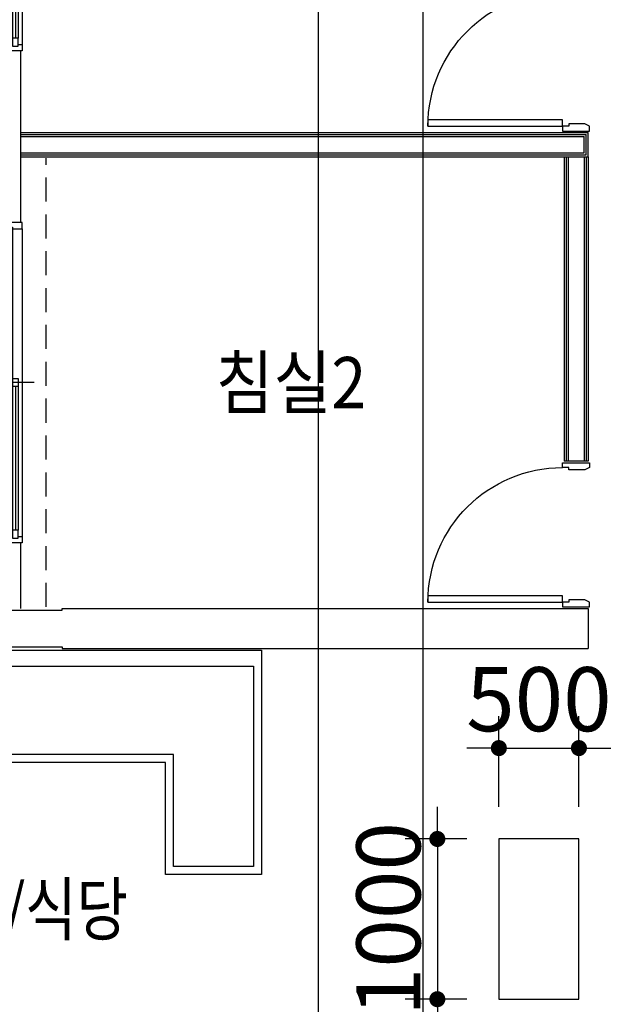
# Model space of a CAD drawing. Units: millimetres. Extents: x 2370970 to 2926022, y -455143 to 106025.
# Drawn here: x 2497627 to 2501328, y -257826 to -251681 of the extents above; entities that cross this region are included whole.
import ezdxf
from ezdxf.enums import TextEntityAlignment as Align

# ---------------------------------------------------------------- set-up
doc = ezdxf.new("R2010")
doc.units = ezdxf.units.MM
doc.header["$LTSCALE"] = 100
doc.linetypes.add('CEN', pattern=[62, 60, -1, 0, -1])
doc.linetypes.add('HID', pattern=[2.3, 1.5, -0.8])
for name, color, linetype in [('. 개구부', 1, 'CEN'), ('COL', 2, 'Continuous'), ('FIN', 5, 'Continuous'), ('FUR', 5, 'Continuous'), ('shading_net', 2, 'Continuous'), ('text', 3, 'Continuous'), ('WID', 4, 'Continuous'), ('커튼BOX', 8, 'HID')]:
    doc.layers.add(name, color=color, linetype=linetype)
doc.layers.get('0').off()
doc.styles.add('YJ-T', font='H2GTRM.TTF')
doc.styles.add('치수(굴림)', font='txt')
doc.dimstyles.new('김명균200', dxfattribs={"dimscale": 200, "dimtxt": 2, "dimasz": 0.5, "dimexe": 1, "dimexo": 1, "dimgap": 0.5, "dimtad": 1, "dimdec": 0, "dimzin": 0, "dimdsep": 46, "dimtxsty": '치수(굴림)', "dimblk": 'DOT', "dimcen": 1.15, "dimdle": 2, "dimclrd": 7, "dimclre": 7, "dimclrt": 3, "dimadec": 0, "dimazin": 0, "dimtfac": 1, "dimtdec": 0, "dimtix": 1, "dimtmove": 2, "dimatfit": 0, "dimldrblk": 'DOT', "dimfxl": 1, "dimtolj": 1, "dimtzin": 0, "dimarcsym": 0})

# ---------------------------------------------------------------- blocks, each defined once
blk = doc.blocks.new('A$C7E386B0D')
at = {"layer": 'WID', "color": 251}
for points in [[(839.9957411307842, 1009.998766546603), (854.9957411214709, 979.9987665289082), (854.9957411270589, 879.998766540084), (839.9957411233336, 879.9987665419467), (839.9957411326468, 839.9987665335648), (809.9957411251962, 839.9987665447406), (809.9957411289215, 1009.998766541947)], [(1679.995741119608, 1009.998766546603), (1664.995741129853, 979.9987665289082), (1664.995741123334, 879.998766540084), (1679.995741127059, 879.9987665419467), (1679.995741118677, 839.9987665335648), (1709.995741126128, 839.9987665447406), (1709.995741123334, 1009.998766541947)], [(879.9957411270589, -0.001233438961207867), (839.9957411335781, -0.001233451999723911), (839.9957411326468, 839.9987665335648), (879.9957411270589, 839.9987665587105)]]:
    blk.add_lwpolyline(points, close=True, dxfattribs=at)
blk.add_arc((839.9957411307842, 839.9987665330991), 839.9999999878928, 270, 0, dxfattribs=at)
blk = doc.blocks.new('A$C033F252A')
at = {"layer": 'WID', "color": 251}
for p, q in [((74.9999161362648, 1960.00014070305), (74.99991611763835, 40.00014069559984)), ((101.4999161399901, 1920.0001406956), (101.4999161362648, 1020.000140699325)), ((119.4999161399901, 1920.0001406956), (119.4999161362648, 1025.000140699325)), ((137.499916177243, 1920.0001406956), (137.4999161548913, 80.00014069559984)), ((199.9999161325395, 1960.0001406956), (199.9999161139131, 40.00014069559984)), ((228.9999161362648, 1920.0001406956), (228.9999161362648, 1020.000140699325)), ((246.9999161362648, 1920.0001406956), (246.9999161325395, 1025.000140699325)), ((264.999916177243, 1920.0001406956), (264.9999161548913, 80.00014069559984)), ((324.9999161623418, 1960.0001406956), (324.999916177243, 40.00014069559984)), ((399.9999161213636, 1000.000140699325), (-8.387863636016846e-05, 1000.000140699325)), ((173.4999161362648, 995.0001406993251), (173.499916151166, 80.00014069559984)), ((300.9999161362648, 995.0001406993251), (300.999916151166, 80.00014069559984)), ((155.4999161362648, 975.0001406993251), (155.499916151166, 80.00014069559984)), ((282.9999161362648, 975.0001406993251), (282.999916151166, 80.00014069559984))]:
    blk.add_line(p, q, dxfattribs=at)
at = {"layer": 'WID', "color": 251, "elevation": 9.301732903730025e-10}
for points in [[(137.4999161399901, 1960.00014070305), (199.9999161399901, 1960.0001406956), (199.9999161399901, 2000.0001406956), (74.99991613999009, 2000.00014070305), (74.99991613999009, 1960.0001406956), (101.4999161399901, 1960.0001406956)], [(137.4999161399901, 1970.0001406956), (137.4999161399901, 1920.0001406956), (101.4999161399901, 1920.0001406956), (101.4999161399901, 1970.00014070305), (137.4999161399901, 1970.0001406956)], [(264.9999161399901, 1960.00014070305), (324.9999161399901, 1960.0001406956), (324.9999161399901, 2000.0001406956), (199.9999161399901, 2000.000140699325), (199.9999161399901, 1960.0001406956), (228.9999161399901, 1960.0001406956)], [(264.9999161399901, 1970.0001406956), (264.9999161399901, 1920.0001406956), (228.9999161362648, 1920.0001406956), (228.9999161399901, 1970.00014070305), (264.9999161399901, 1970.0001406956)], [(137.4999161362648, 975.0001406993251), (137.4999161362648, 1025.000140699325), (101.4999161362648, 1025.000140699325), (101.4999161325395, 975.0001406993251), (137.4999161362648, 975.0001406993251)], [(173.4999161362648, 1025.000140699325), (173.4999161362648, 975.0001407067757), (137.4999161362648, 975.0001406993251), (137.4999161362648, 1025.000140699325), (173.4999161362648, 1025.000140699325)], [(264.9999161325395, 975.0001406993251), (264.9999161362648, 1025.000140699325), (228.9999161325395, 1025.000140699325), (228.9999161325395, 975.0001406993251), (264.9999161325395, 975.0001406993251)], [(300.9999161362648, 1025.000140699325), (300.9999161325395, 975.0001406993251), (264.9999161325395, 975.0001406993251), (264.9999161362648, 1025.000140699325), (300.9999161362648, 1025.000140699325)], [(173.499916151166, 30.00014070305042), (173.499916151166, 80.00014069559984), (137.499916151166, 80.00014069932513), (137.4999161548913, 30.00014069559984), (173.499916151166, 30.00014070305042)], [(300.999916151166, 30.00014069932513), (300.999916151166, 80.00014069559984), (264.9999161474407, 80.00014069559984), (264.999916151166, 30.00014069559984), (300.999916151166, 30.00014069932513)], [(173.4999161548913, 40.00014069559984), (199.9999161548913, 40.00014069559984), (199.9999161548913, 0.0001406955998390913), (74.99991615489125, 0.0001406955998390913), (74.99991615489125, 40.00014069559984), (137.4999161548913, 40.00014070305042)], [(300.999916151166, 40.00014069559984), (324.9999161548913, 40.00014069559984), (324.999916151166, 0.0001406955998390913), (199.9999161548913, 0.0001406955998390913), (199.9999161548913, 40.00014069559984), (264.999916151166, 40.00014069932513)]]:
    blk.add_lwpolyline(points, dxfattribs=at)
blk = doc.blocks.new('A$C54D97400')
at = {"layer": 'COL', "color": 251}
for p, q in [((14451.31160525582, 8423.653858874459, -2.421746641779389e-08), (17736.31160524092, 8423.653858874459, -3.08366090984775e-08)), ((17736.31160524092, 8423.653858874459), (17736.31160524092, 8173.653858878184)), ((14451.31160525582, 8173.653858878184), (17736.31160523719, 8173.653858878184))]:
    blk.add_line(p, q, dxfattribs=at)
for points in [[(14001.31160524837, 8423.6538588712), (14001.31160524837, 8413.6538588712), (14451.31160525582, 8413.653858870734), (14451.31160525582, 8423.653858870734)], [(13751.31160525582, 8363.653858878184), (13751.31160525582, 8183.653858877253), (14451.31160525582, 8183.653858878184), (14451.31160525582, 8173.653858878184)]]:
    blk.add_lwpolyline(points, dxfattribs=at)
at = {"layer": 'FIN', "color": 251}
for p, q in [((14191.31160524837, 11903.65385887818), (14191.31160525209, 10833.65385887073)), ((14191.31160524464, 11393.65385887446), (17736.31160524464, 11393.65385887073)), ((14191.31160524837, 11381.15385887446), (17723.81160524464, 11381.15385887446)), ((14191.31160524464, 11368.65385887446), (17711.31160524837, 11368.65385887446)), ((17711.31160524464, 11268.65385888191), (17711.31160524464, 11368.65385888191)), ((17723.81160524464, 11256.15385888191), (17723.81160524464, 11381.15385888191)), ((17736.31160524464, 11243.65385887818), (17736.31160524464, 11393.65385887818)), ((14191.31160524464, 11268.65385887446), (17711.31160524837, 11268.65385887446)), ((14191.31160524837, 11256.15385887446), (17723.81160524464, 11256.15385887073)), ((14191.31160524464, 11243.65385887818), (17736.31160524464, 11243.65385887818)), ((17586.31160524837, 11243.65385887865), (17586.31160524848, 9343.653858872596)), ((17598.81160524103, 11243.65385887865), (17598.81160524103, 9343.653858872596)), ((17611.31160525023, 11243.65385887865), (17611.31160524639, 9343.653858872596)), ((17711.31160523917, 11243.65385887865), (17711.3116052429, 9343.653858872596)), ((17723.81160523917, 11243.65385887865), (17723.8116052429, 9343.653858872596)), ((17736.31160524092, 11243.65385887818), (17736.31160524092, 9343.653858872596)), ((17736.31160524092, 9343.653858872596, -3.0514215543123e-08), (17586.31160524848, 9343.65385887213, -3.0514215543123e-08)), ((14191.31160525209, 8833.653858867008), (14191.31160524837, 8423.653858874459))]:
    blk.add_line(p, q, dxfattribs=at)
at = {"layer": 'FUR', "color": 251, "linetype": 'ByBlock', "ltscale": 0.5}
for points in [[(15096.31160525954, 7463.653858833481), (13296.31160522974, 7463.653858870734), (13296.31160524092, 8163.653858881909), (15696.31160524092, 8163.653858814854), (15696.31160515151, 6763.653858807404), (15096.31160517386, 6763.653858896811)], [(15146.31160527072, 7513.653858829755), (13346.31160524464, 7513.653858878184), (13346.31160524837, 8063.653858874459), (15646.31160523347, 8063.653858814854), (15646.31160515896, 6813.653858822305), (15146.31160517386, 6813.653858896811)]]:
    blk.add_lwpolyline(points, close=True, dxfattribs=at)
at = {"layer": '커튼BOX', "color": 251}
blk.add_line((14351.31160523719, 8433.653858878184), (14351.31160524092, 11233.65385887772), dxfattribs=at)
at = {"layer": 'WID', "color": 251}
for p in [(13876.3116890972, 11903.65371818515), (13876.3116890972, 8833.65371817397)]:
    blk.add_blockref('A$C033F252A', p, dxfattribs=at)
at = {"layer": 'WID', "color": 251, "rotation": 270}
for p, xscale in [((16736.31283869944, 10593.65811773809), -1), ((16736.31283869944, 7623.658117749263, -3.0514215543123e-08), -0.9999999999999998)]:
    blk.add_blockref('A$C7E386B0D', p, dxfattribs=dict(at, xscale=xscale))
blk = doc.blocks.new('_Dot')
at = {"color": 0, "linetype": 'ByBlock', "lineweight": -2}
blk.add_line((-0.5, 0), (-1, 0), dxfattribs=at)
at = {"color": 0, "linetype": 'ByBlock', "const_width": 0.5}
blk.add_lwpolyline([(-0.25, 0, 1), (0.25, 0, 1)], format="xyb", close=True, dxfattribs=at)
blk = doc.blocks.new('*D238')
at = {"layer": '. 개구부', "color": 7, "lineweight": -2, "transparency": 16777216}
for p, q in [((2500619.592463109, -256593.9867832199), (2500619.592463109, -256026.6946201057)), ((2501119.592463109, -256593.9867832199), (2501119.592463109, -256026.6946201057)), ((2500519.592463109, -256226.6946201057), (2500419.592463109, -256226.6946201057)), ((2500619.592463109, -256226.6946201057), (2501119.592463109, -256226.6946201057)), ((2501219.592463109, -256226.6946201057), (2501319.592463109, -256226.6946201057))]:
    blk.add_line(p, q, dxfattribs=at)
at = {"layer": 'Defpoints', "color": 0, "transparency": 16777216}
for p in [(2501119.592463109, -256226.6946201057), (2500619.592463109, -256793.9867832199), (2501119.592463109, -256793.9867832199)]:
    blk.add_point(p, dxfattribs=at)
at = {"layer": '. 개구부', "color": 7, "lineweight": -2, "transparency": 16777216, "xscale": 100, "yscale": 100, "zscale": 100}
blk.add_blockref('_Dot', (2500619.592463109, -256226.6946201057), dxfattribs=at)
at = {"layer": '. 개구부', "color": 7, "lineweight": -2, "transparency": 16777216, "xscale": 100, "yscale": 100, "zscale": 100, "rotation": 180}
blk.add_blockref('_Dot', (2501119.592463109, -256226.6946201057), dxfattribs=at)
at = {"layer": '. 개구부', "color": 3, "transparency": 16777216, "insert": (2500869.592463109, -255921.6346999992), "char_height": 400, "attachment_point": 5, "style": '치수(굴림)'}
blk.add_mtext('\\A1;500', dxfattribs=at)
blk = doc.blocks.new('*D239')
at = {"layer": '. 개구부', "color": 7, "lineweight": -2, "transparency": 16777216}
for p, q in [((2500235.209612728, -256693.9867832199), (2500235.209612728, -256593.9867832199)), ((2500419.592463109, -256793.9867832199), (2500035.209612728, -256793.9867832199)), ((2500235.209612728, -256793.9867832199), (2500235.209612728, -257793.9867832199)), ((2500419.592463109, -257793.9867832199), (2500035.209612728, -257793.9867832199)), ((2500235.209612728, -257893.9867832199), (2500235.209612728, -257993.9867832199))]:
    blk.add_line(p, q, dxfattribs=at)
at = {"layer": 'Defpoints', "color": 0, "transparency": 16777216}
for p in [(2500619.592463109, -256793.9867832199), (2500235.209612728, -257793.9867832199), (2500619.592463109, -257793.9867832199)]:
    blk.add_point(p, dxfattribs=at)
at = {"layer": '. 개구부', "color": 7, "lineweight": -2, "transparency": 16777216, "xscale": 100, "yscale": 100, "zscale": 100}
for p, rotation in [((2500235.209612728, -256793.9867832199), 270), ((2500235.209612728, -257793.9867832199), 90)]:
    blk.add_blockref('_Dot', p, dxfattribs=dict(at, rotation=rotation))
at = {"layer": '. 개구부', "color": 3, "transparency": 16777216, "insert": (2499929.617069453, -257293.9867832199), "char_height": 400, "attachment_point": 5, "rotation": 90, "style": '치수(굴림)'}
blk.add_mtext('\\A1;1000', dxfattribs=at)
blk = doc.blocks.new('105동 기준층 개구부')
at = {"layer": '. 개구부', "elevation": 1.428008123376425e-08}
blk.add_lwpolyline([(2500619.592463109, -256793.9867832199), (2500619.592463109, -257793.9867832199), (2501119.592463109, -257793.9867832199), (2501119.592463109, -256793.9867832199)], close=True, dxfattribs=at)
at = {"layer": '. 개구부'}
dim = blk.add_linear_dim(base=(2501119.592463109, -256226.6946201057, 1.428008123376425e-08), p1=(2500619.592463109, -256793.9867832199, 1.428008123376425e-08), p2=(2501119.592463109, -256793.9867832199, 1.428008123376425e-08), dimstyle='김명균200', dxfattribs=at)
dim.commit()
dim.dimension.update_dxf_attribs({"geometry": '*D238', "text_midpoint": (2500869.592463109, -255921.6346999992, 1.428008123376425e-08)})
dim = blk.add_linear_dim(base=(2500235.209612728, -257793.9867832199, 1.428008123376425e-08), p1=(2500619.592463109, -256793.9867832199, 1.428008123376425e-08), p2=(2500619.592463109, -257793.9867832199, 1.428008123376425e-08), angle=90, dimstyle='김명균200', dxfattribs=at)
dim.commit()
dim.dimension.update_dxf_attribs({"geometry": '*D239', "text_midpoint": (2499929.617069453, -257293.9867832199, 1.428008123376425e-08)})

msp = doc.modelspace()

# ---------------------------------------------------------------- linework, layer by layer
at = {"layer": 'shading_net', "linetype": 'ByBlock', "elevation": -4.970834896200983e-09}
for points in [[(2500147.189782959, -244875.8429730924), (2505147.189782959, -244875.8429730924), (2505147.189782959, -263900.8429730919), (2500147.189782959, -263900.8429730919)], [(2496491.563833126, -248175.8429730925), (2499491.563833126, -248175.8429730925), (2499491.563833126, -263749.3344625158), (2496491.563833126, -263749.3344625158)]]:
    msp.add_lwpolyline(points, close=True, dxfattribs=at)

# ---------------------------------------------------------------- block references
at = {"layer": '. 개구부', "color": 1}
msp.add_blockref('105동 기준층 개구부', (0, 0), dxfattribs=at)
at = {"layer": 'COL', "color": 251}
msp.add_blockref('A$C54D97400', (2483440.252227878, -263779.4968319669, 1.417291498576768e-08), dxfattribs=at)

# ---------------------------------------------------------------- texts
at = {"layer": 'text', "color": 251, "style": 'YJ-T'}
for s, width, p in [('침실2', 0.9, (2499320.990557551, -253945.8429730891)), ('주방/식당', 0.8, (2497592.392101452, -257232.5801130405))]:
    msp.add_text(s, height=319.9999999999999, dxfattribs=dict(at, width=width)).set_placement(p, align=Align.MIDDLE_CENTER)

doc.saveas('drawing.dxf')
